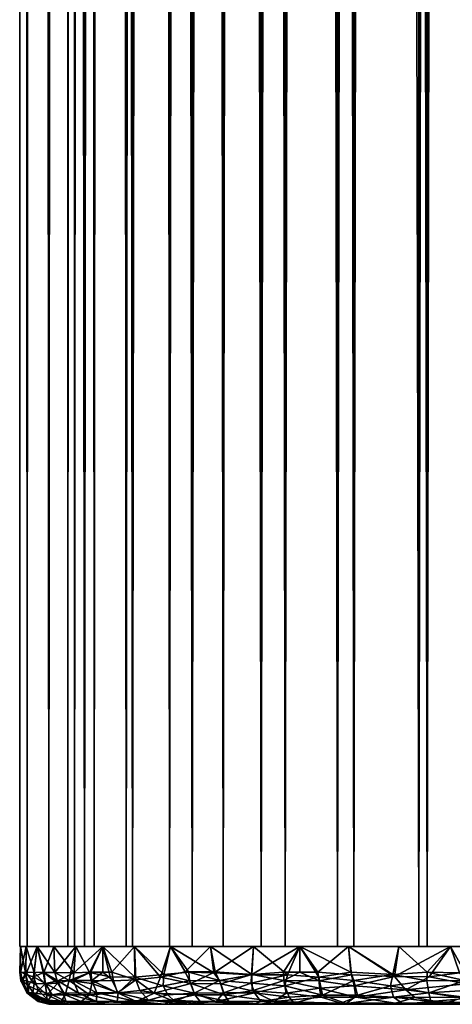
# Model space of a CAD drawing. Extents: x 0 to 448, y 0 to 1336.
# Drawn here: x 0 to 13, y 0 to 31 of the extents above; entities that cross this region are included whole.
import ezdxf

# ---------------------------------------------------------------- set-up
doc = ezdxf.new("R2010")
doc.units = 0
doc.header["$MEASUREMENT"] = 0

msp = doc.modelspace()

# ---------------------------------------------------------------- linework, layer by layer
for points in [[(0.227898, 1320.800049, 344.459015), (0.227898, 1.800001, 344.459015), (0, 1.800001, 347.06369)], [(0.227898, 1320.800049, 344.459015), (0, 1.800001, 347.06369), (0, 1320.800049, 347.06369)], [(0, 1320.800049, 347.06369), (0, 1.800001, 347.06369), (0.227898, 1.800001, 349.668396)], [(0, 1320.800049, 347.06369), (0.227898, 1.800001, 349.668396), (0.227898, 1320.800049, 349.668396)], [(0.90462, 1320.800049, 341.933411), (0.90462, 1.800001, 341.933411), (0.227898, 1.800001, 344.459015)], [(0.90462, 1320.800049, 341.933411), (0.227898, 1.800001, 344.459015), (0.227898, 1320.800049, 344.459015)], [(0.227898, 1320.800049, 349.668396), (0.227898, 1.800001, 349.668396), (0.90462, 1.800001, 352.194)], [(0.227898, 1320.800049, 349.668396), (0.90462, 1.800001, 352.194), (0.90462, 1320.800049, 352.194)], [(2.00963, 1320.800049, 339.56369), (2.00963, 1.800001, 339.56369), (0.90462, 1.800001, 341.933411)], [(2.00963, 1320.800049, 339.56369), (0.90462, 1.800001, 341.933411), (0.90462, 1320.800049, 341.933411)], [(0.90462, 1320.800049, 352.194), (0.90462, 1.800001, 352.194), (2.00963, 1.800001, 354.56369)], [(0.90462, 1320.800049, 352.194), (2.00963, 1.800001, 354.56369), (2.00963, 1320.800049, 354.56369)], [(1.70511, 1320.800049, 349.407898), (1.70511, 1.800001, 349.407898), (1.50001, 1320.800049, 347.06369)], [(1.50001, 1320.800049, 347.06369), (1.70511, 1.800001, 349.407898), (1.50001, 1.800001, 347.06369)], [(1.50001, 1320.800049, 347.06369), (1.50001, 1.800001, 347.06369), (1.70511, 1320.800049, 344.719391)], [(1.70511, 1320.800049, 344.719391), (1.50001, 1.800001, 347.06369), (1.70511, 1.800001, 344.719391)], [(2.31415, 1320.800049, 351.681), (2.31415, 1.800001, 351.681), (1.70511, 1320.800049, 349.407898)], [(1.70511, 1320.800049, 349.407898), (2.31415, 1.800001, 351.681), (1.70511, 1.800001, 349.407898)], [(1.70511, 1320.800049, 344.719391), (1.70511, 1.800001, 344.719391), (2.31415, 1320.800049, 342.446411)], [(2.31415, 1320.800049, 342.446411), (1.70511, 1.800001, 344.719391), (2.31415, 1.800001, 342.446411)], [(3.509343, 1320.800049, 337.421906), (3.509343, 1.800001, 337.421906), (2.00963, 1.800001, 339.56369)], [(3.509343, 1320.800049, 337.421906), (2.00963, 1.800001, 339.56369), (2.00963, 1320.800049, 339.56369)], [(2.00963, 1320.800049, 354.56369), (2.00963, 1.800001, 354.56369), (3.509343, 1.800001, 356.705505)], [(2.00963, 1320.800049, 354.56369), (3.509343, 1.800001, 356.705505), (3.509343, 1320.800049, 356.705505)], [(3.308654, 1320.800049, 353.81369), (3.308654, 1.800001, 353.81369), (2.31415, 1320.800049, 351.681)], [(2.31415, 1320.800049, 351.681), (3.308654, 1.800001, 353.81369), (2.31415, 1.800001, 351.681)], [(2.31415, 1320.800049, 342.446411), (2.31415, 1.800001, 342.446411), (3.308654, 1320.800049, 340.31369)], [(3.308654, 1320.800049, 340.31369), (2.31415, 1.800001, 342.446411), (3.308654, 1.800001, 340.31369)], [(4.658401, 1320.800049, 355.741302), (4.658401, 1.800001, 355.741302), (3.308654, 1320.800049, 353.81369)], [(3.308654, 1320.800049, 353.81369), (4.658401, 1.800001, 355.741302), (3.308654, 1.800001, 353.81369)], [(3.308654, 1320.800049, 340.31369), (3.308654, 1.800001, 340.31369), (4.658401, 1320.800049, 338.386108)], [(4.658401, 1320.800049, 338.386108), (3.308654, 1.800001, 340.31369), (4.658401, 1.800001, 338.386108)], [(5.358189, 1320.800049, 335.572998), (5.358189, 1.800001, 335.572998), (3.509343, 1.800001, 337.421906)], [(5.358189, 1320.800049, 335.572998), (3.509343, 1.800001, 337.421906), (3.509343, 1320.800049, 337.421906)], [(3.509343, 1320.800049, 356.705505), (3.509343, 1.800001, 356.705505), (5.358189, 1.800001, 358.554291)], [(3.509343, 1320.800049, 356.705505), (5.358189, 1.800001, 358.554291), (5.358189, 1320.800049, 358.554291)], [(6.322384, 1320.800049, 357.405304), (6.322384, 1.800001, 357.405304), (4.658401, 1320.800049, 355.741302)], [(4.658401, 1320.800049, 355.741302), (6.322384, 1.800001, 357.405304), (4.658401, 1.800001, 355.741302)], [(4.658401, 1320.800049, 338.386108), (4.658401, 1.800001, 338.386108), (6.322384, 1320.800049, 336.722107)], [(6.322384, 1320.800049, 336.722107), (4.658401, 1.800001, 338.386108), (6.322384, 1.800001, 336.722107)], [(7.499993, 1320.800049, 334.073303), (7.499993, 1.800001, 334.073303), (5.358189, 1.800001, 335.572998)], [(7.499993, 1320.800049, 334.073303), (5.358189, 1.800001, 335.572998), (5.358189, 1320.800049, 335.572998)], [(5.358189, 1320.800049, 358.554291), (5.358189, 1.800001, 358.554291), (7.499993, 1.800001, 360.053986)], [(5.358189, 1320.800049, 358.554291), (7.499993, 1.800001, 360.053986), (7.499993, 1320.800049, 360.053986)], [(8.249998, 1320.800049, 358.755005), (8.249998, 1.800001, 358.755005), (6.322384, 1320.800049, 357.405304)], [(6.322384, 1320.800049, 357.405304), (8.249998, 1.800001, 358.755005), (6.322384, 1.800001, 357.405304)], [(6.322384, 1320.800049, 336.722107), (6.322384, 1.800001, 336.722107), (8.249998, 1320.800049, 335.372314)], [(8.249998, 1320.800049, 335.372314), (6.322384, 1.800001, 336.722107), (8.249998, 1.800001, 335.372314)], [(9.869695, 1320.800049, 332.968292), (9.869695, 1.800001, 332.968292), (7.499993, 1.800001, 334.073303)], [(9.869695, 1320.800049, 332.968292), (7.499993, 1.800001, 334.073303), (7.499993, 1320.800049, 334.073303)], [(7.499993, 1320.800049, 360.053986), (7.499993, 1.800001, 360.053986), (9.869695, 1.800001, 361.159088)], [(7.499993, 1320.800049, 360.053986), (9.869695, 1.800001, 361.159088), (9.869695, 1320.800049, 361.159088)], [(10.38274, 1320.800049, 359.749512), (10.38274, 1.800001, 359.749512), (8.249998, 1320.800049, 358.755005)], [(8.249998, 1320.800049, 358.755005), (10.38274, 1.800001, 359.749512), (8.249998, 1.800001, 358.755005)], [(8.249998, 1320.800049, 335.372314), (8.249998, 1.800001, 335.372314), (10.38274, 1320.800049, 334.377808)], [(10.38274, 1320.800049, 334.377808), (8.249998, 1.800001, 335.372314), (10.38274, 1.800001, 334.377808)], [(12.39529, 1320.800049, 332.291595), (12.39529, 1.800001, 332.291595), (9.869695, 1.800001, 332.968292)], [(12.39529, 1320.800049, 332.291595), (9.869695, 1.800001, 332.968292), (9.869695, 1320.800049, 332.968292)], [(9.869695, 1320.800049, 361.159088), (9.869695, 1.800001, 361.159088), (12.39529, 1.800001, 361.835785)], [(9.869695, 1320.800049, 361.159088), (12.39529, 1.800001, 361.835785), (12.39529, 1320.800049, 361.835785)], [(12.65576, 1320.800049, 360.358612), (12.65576, 1.800001, 360.358612), (10.38274, 1320.800049, 359.749512)], [(10.38274, 1320.800049, 359.749512), (12.65576, 1.800001, 360.358612), (10.38274, 1.800001, 359.749512)], [(10.38274, 1320.800049, 334.377808), (10.38274, 1.800001, 334.377808), (12.65576, 1320.800049, 333.768799)], [(12.65576, 1320.800049, 333.768799), (10.38274, 1.800001, 334.377808), (12.65576, 1.800001, 333.768799)], [(15.00002, 1320.800049, 332.06369), (15.00002, 1.800001, 332.06369), (12.39529, 1.800001, 332.291595)], [(15.00002, 1320.800049, 332.06369), (12.39529, 1.800001, 332.291595), (12.39529, 1320.800049, 332.291595)], [(12.39529, 1320.800049, 361.835785), (12.39529, 1.800001, 361.835785), (15.00002, 1.800001, 362.06369)], [(12.39529, 1320.800049, 361.835785), (15.00002, 1.800001, 362.06369), (15.00002, 1320.800049, 362.06369)], [(15.00002, 1320.800049, 360.56369), (15.00002, 1.800001, 360.56369), (12.65576, 1320.800049, 360.358612)], [(12.65576, 1320.800049, 360.358612), (15.00002, 1.800001, 360.56369), (12.65576, 1.800001, 360.358612)], [(12.65576, 1320.800049, 333.768799), (12.65576, 1.800001, 333.768799), (15.00002, 1320.800049, 333.56369)], [(15.00002, 1320.800049, 333.56369), (12.65576, 1.800001, 333.768799), (15.00002, 1.800001, 333.56369)], [(0.029428, 1.008038, 348.092743), (0.021994, 1.800001, 347.875793), (0, 1, 347.06369)], [(0, 1, 347.06369), (0.021994, 1.800001, 347.875793), (0.021994, 1.800001, 346.251587)], [(0, 1, 347.06369), (0.021994, 1.800001, 346.251587), (0.02956, 0.990444, 346.036224)], [(0.197619, 1.800001, 344.636902), (0.02956, 0.990444, 346.036224), (0.021994, 1.800001, 346.251587)], [(0.021994, 1.800001, 347.875793), (0.029428, 1.008038, 348.092743), (0.188559, 0.924043, 349.450958)], [(0.021994, 1.800001, 347.875793), (0.188559, 0.924043, 349.450958), (0.197619, 1.800001, 349.490387)], [(0.197619, 1.800001, 344.636902), (0.189316, 1.000329, 344.678131), (0.02956, 0.990444, 346.036224)], [(0.197619, 1.800001, 349.490387), (0.188559, 0.924043, 349.450958), (0.546753, 1.800001, 351.076599)], [(0.546753, 1.800001, 351.076599), (0.188559, 0.924043, 349.450958), (0.430992, 0.85513, 350.654266)], [(0.189316, 1.000329, 344.678131), (0.197619, 1.800001, 344.636902), (0.45181, 0.984011, 343.388458)], [(0.45181, 0.984011, 343.388458), (0.197619, 1.800001, 344.636902), (0.546753, 1.800001, 343.05069)], [(0.75344, 0.98611, 351.756683), (0.546753, 1.800001, 351.076599), (0.430992, 0.85513, 350.654266)], [(0.45181, 0.984011, 343.388458), (0.546753, 1.800001, 343.05069), (0.73415, 1, 342.428406)], [(1.065344, 1.800001, 341.511597), (1.095296, 0.98486, 341.42395), (0.546753, 1.800001, 343.05069)], [(0.546753, 1.800001, 343.05069), (1.095296, 0.98486, 341.42395), (0.73415, 1, 342.428406)], [(0.75344, 0.98611, 351.756683), (1.065344, 1.800001, 352.615692), (0.546753, 1.800001, 351.076599)], [(0.75344, 0.98611, 351.756683), (1.686735, 0.978231, 353.987518), (1.065344, 1.800001, 352.615692)], [(1.74731, 1.800001, 340.037598), (1.095296, 0.98486, 341.42395), (1.065344, 1.800001, 341.511597)], [(1.065344, 1.800001, 352.615692), (1.686735, 0.978231, 353.987518), (1.74731, 1.800001, 354.089813)], [(1.74731, 1.800001, 340.037598), (1.53863, 0.744053, 340.469513), (1.095296, 0.98486, 341.42395)], [(2.169741, 0.983967, 339.293335), (1.53863, 0.744053, 340.469513), (1.74731, 1.800001, 340.037598)], [(1.74731, 1.800001, 354.089813), (1.686735, 0.978231, 353.987518), (2.584666, 1.800001, 355.481506)], [(2.584666, 1.800001, 355.481506), (1.686735, 0.978231, 353.987518), (2.210408, 1, 354.901215)], [(2.169741, 0.983967, 339.293335), (1.74731, 1.800001, 340.037598), (2.584666, 1.800001, 338.645905)], [(2.169741, 0.983967, 339.293335), (2.584666, 1.800001, 338.645905), (2.809641, 0.855999, 338.31424)], [(2.210408, 1, 354.901215), (2.584666, 1, 355.481506), (2.584666, 1.800001, 355.481506)], [(3.567576, 1.800001, 337.352905), (3.57955, 0.839239, 337.339417), (2.584666, 1.800001, 338.645905)], [(2.584666, 1.800001, 338.645905), (3.57955, 0.839239, 337.339417), (2.809641, 0.855999, 338.31424)], [(2.584666, 1.800001, 355.481506), (2.584666, 1, 355.481506), (2.864748, 1, 355.880493)], [(2.584666, 1.800001, 355.481506), (2.864748, 1, 355.880493), (3.567576, 1.800001, 356.774506)], [(2.864748, 1, 355.880493), (3.612368, 0.758643, 356.819763), (3.567576, 1.800001, 356.774506)], [(4.684508, 1.800001, 336.173706), (4.481947, 0.9228, 336.361694), (3.567576, 1.800001, 337.352905)], [(3.567576, 1.800001, 337.352905), (4.481947, 0.9228, 336.361694), (3.57955, 0.839239, 337.339417)], [(3.567576, 1.800001, 356.774506), (3.612368, 0.758643, 356.819763), (4.378406, 0.838335, 357.655792)], [(3.567576, 1.800001, 356.774506), (4.378406, 0.838335, 357.655792), (4.684508, 1.800001, 357.953613)], [(5.145114, 1.011002, 358.373688), (4.684508, 1.800001, 357.953613), (4.378406, 0.838335, 357.655792)], [(5.258292, 1, 335.657593), (4.481947, 0.9228, 336.361694), (4.684508, 1.800001, 336.173706)], [(5.922377, 1.800001, 335.122314), (6.03024, 0.97642, 335.031647), (4.684508, 1.800001, 336.173706)], [(4.684508, 1.800001, 336.173706), (6.03024, 0.97642, 335.031647), (5.258292, 1, 335.657593)], [(5.145114, 1.011002, 358.373688), (5.922377, 1.800001, 359.005096), (4.684508, 1.800001, 357.953613)], [(6.06893, 1.006048, 359.121918), (5.922377, 1.800001, 359.005096), (5.145114, 1.011002, 358.373688)], [(7.2667, 1.800001, 334.210785), (6.03024, 0.97642, 335.031647), (5.922377, 1.800001, 335.122314)], [(5.922377, 1.800001, 359.005096), (6.06893, 1.006048, 359.121918), (7.213297, 0.928274, 359.888367)], [(5.922377, 1.800001, 359.005096), (7.213297, 0.928274, 359.888367), (7.2667, 1.800001, 359.916504)], [(7.2667, 1.800001, 334.210785), (7.198867, 0.91055, 334.249725), (6.03024, 0.97642, 335.031647)], [(7.198867, 0.91055, 334.249725), (7.2667, 1.800001, 334.210785), (8.314745, 0.918466, 333.630646)], [(7.2667, 1.800001, 359.916504), (7.213297, 0.928274, 359.888367), (8.701682, 1.800001, 360.677307)], [(8.701682, 1.800001, 360.677307), (7.213297, 0.928274, 359.888367), (8.190155, 1, 360.428802)], [(8.314745, 0.918466, 333.630646), (7.2667, 1.800001, 334.210785), (8.701682, 1.800001, 333.450012)], [(8.701682, 1, 360.677307), (8.701682, 1.800001, 360.677307), (8.190155, 1, 360.428802)], [(8.314745, 0.918466, 333.630646), (8.701682, 1.800001, 333.450012), (9.295941, 0.84037, 333.18988)], [(10.21048, 1.800001, 332.848907), (10.28761, 1, 332.823364), (8.701682, 1.800001, 333.450012)], [(8.701682, 1.800001, 333.450012), (10.28761, 1, 332.823364), (9.295941, 0.84037, 333.18988)], [(9.25976, 1, 360.921906), (10.21048, 1.800001, 361.278503), (8.701682, 1.800001, 360.677307)], [(9.25976, 1, 360.921906), (8.701682, 1.800001, 360.677307), (8.701682, 1, 360.677307)], [(10.309541, 0.9137, 361.31424), (10.21048, 1.800001, 361.278503), (9.25976, 1, 360.921906)], [(11.77543, 1.800001, 332.414398), (11.588956, 0.921348, 332.451904), (10.21048, 1.800001, 332.848907)], [(11.588956, 0.921348, 332.451904), (10.28761, 1, 332.823364), (10.21048, 1.800001, 332.848907)], [(10.21048, 1.800001, 361.278503), (10.309541, 0.9137, 361.31424), (11.643955, 0.863239, 361.690979)], [(10.21048, 1.800001, 361.278503), (11.643955, 0.863239, 361.690979), (11.77543, 1.800001, 361.713013)], [(12.6535, 1, 332.248413), (11.588956, 0.921348, 332.451904), (11.77543, 1.800001, 332.414398)], [(11.77543, 1.800001, 361.713013), (11.643955, 0.863239, 361.690979), (13.37823, 1.800001, 361.9758)], [(13.37823, 1.800001, 361.9758), (11.643955, 0.863239, 361.690979), (12.718429, 0.852542, 361.891815)], [(13.37823, 1.800001, 332.151611), (12.6535, 1, 332.248413), (11.77543, 1.800001, 332.414398)], [(13.37823, 1.800001, 332.151611), (13.658518, 0.976238, 332.11792), (12.6535, 1, 332.248413)], [(13.82312, 1, 362.017487), (13.37823, 1.800001, 361.9758), (12.718429, 0.852542, 361.891815)], [(15.00002, 1.800001, 332.06369), (13.658518, 0.976238, 332.11792), (13.37823, 1.800001, 332.151611)], [(13.82312, 1, 362.017487), (15.00002, 1.800001, 362.06369), (13.37823, 1.800001, 361.9758)], [(0.034415, 0.729142, 347.073425), (0.029428, 1.008038, 348.092743), (0, 1, 347.06369)], [(0.034415, 0.729142, 347.073425), (0, 1, 347.06369), (0.076261, 0.741164, 345.889191)], [(0.076261, 0.741164, 345.889191), (0, 1, 347.06369), (0.02956, 0.990444, 346.036224)], [(0.188559, 0.924043, 349.450958), (0.029428, 1.008038, 348.092743), (0.084634, 0.723976, 348.265533)], [(0.084634, 0.723976, 348.265533), (0.029428, 1.008038, 348.092743), (0.034415, 0.729142, 347.073425)], [(0.076261, 0.741164, 345.889191), (0.02956, 0.990444, 346.036224), (0.189316, 1.000329, 344.678131)], [(0.076261, 0.741164, 345.889191), (0.189316, 1.000329, 344.678131), (0.215811, 0.728867, 344.741791)], [(0.273255, 0.576062, 349.393066), (0.188559, 0.924043, 349.450958), (0.084634, 0.723976, 348.265533)], [(0.430992, 0.85513, 350.654266), (0.188559, 0.924043, 349.450958), (0.273255, 0.576062, 349.393066)], [(0.215811, 0.728867, 344.741791), (0.189316, 1.000329, 344.678131), (0.451614, 0.646637, 343.641907)], [(0.189316, 1.000329, 344.678131), (0.45181, 0.984011, 343.388458), (0.451614, 0.646637, 343.641907)], [(0.797626, 0.647525, 351.71817), (0.75344, 0.98611, 351.756683), (0.430992, 0.85513, 350.654266)], [(0.451614, 0.646637, 343.641907), (0.45181, 0.984011, 343.388458), (0.78624, 0.638841, 342.457306)], [(0.78624, 0.638841, 342.457306), (0.45181, 0.984011, 343.388458), (0.73415, 1, 342.428406)], [(0.78624, 0.638841, 342.457306), (0.73415, 1, 342.428406), (1.182732, 0.658664, 341.352478)], [(1.182732, 0.658664, 341.352478), (0.73415, 1, 342.428406), (1.095296, 0.98486, 341.42395)], [(1.184004, 0.725774, 352.812531), (1.686735, 0.978231, 353.987518), (0.75344, 0.98611, 351.756683)], [(1.184004, 0.725774, 352.812531), (0.75344, 0.98611, 351.756683), (0.797626, 0.647525, 351.71817)], [(1.182732, 0.658664, 341.352478), (1.095296, 0.98486, 341.42395), (1.53863, 0.744053, 340.469513)], [(1.6632, 0.741662, 353.86322), (1.686735, 0.978231, 353.987518), (1.184004, 0.725774, 352.812531)], [(1.53863, 0.744053, 340.469513), (2.169741, 0.983967, 339.293335), (2.239671, 0.646405, 339.283569)], [(2.24258, 0.742167, 354.881409), (2.210408, 1, 354.901215), (1.6632, 0.741662, 353.86322)], [(1.6632, 0.741662, 353.86322), (2.210408, 1, 354.901215), (1.686735, 0.978231, 353.987518)], [(2.239671, 0.646405, 339.283569), (2.169741, 0.983967, 339.293335), (2.809641, 0.855999, 338.31424)], [(2.24258, 0.742167, 354.881409), (2.584666, 1, 355.481506), (2.210408, 1, 354.901215)], [(2.910708, 0.724089, 355.881989), (2.584666, 1, 355.481506), (2.24258, 0.742167, 354.881409)], [(2.910708, 0.724089, 355.881989), (2.864748, 1, 355.880493), (2.584666, 1, 355.481506)], [(3.612368, 0.758643, 356.819763), (2.864748, 1, 355.880493), (2.910708, 0.724089, 355.881989)], [(3.57955, 0.839239, 337.339417), (4.481947, 0.9228, 336.361694), (4.459528, 0.575967, 336.518494)], [(5.314029, 0.643644, 358.443451), (5.145114, 1.011002, 358.373688), (4.378406, 0.838335, 357.655792)], [(4.459528, 0.575967, 336.518494), (4.481947, 0.9228, 336.361694), (5.275233, 0.728041, 335.688782)], [(5.275233, 0.728041, 335.688782), (4.481947, 0.9228, 336.361694), (5.258292, 1, 335.657593)], [(5.314029, 0.643644, 358.443451), (6.06893, 1.006048, 359.121918), (5.145114, 1.011002, 358.373688)], [(5.275233, 0.728041, 335.688782), (5.258292, 1, 335.657593), (6.20541, 0.742167, 334.958954)], [(6.20541, 0.742167, 334.958954), (5.258292, 1, 335.657593), (6.03024, 0.97642, 335.031647)], [(6.251959, 0.637119, 359.175415), (6.06893, 1.006048, 359.121918), (5.314029, 0.643644, 358.443451)], [(6.20541, 0.742167, 334.958954), (6.03024, 0.97642, 335.031647), (7.198867, 0.91055, 334.249725)], [(7.213297, 0.928274, 359.888367), (6.06893, 1.006048, 359.121918), (6.251959, 0.637119, 359.175415)], [(7.226597, 0.416691, 359.699219), (7.213297, 0.928274, 359.888367), (6.251959, 0.637119, 359.175415)], [(7.194042, 0.657981, 334.3255), (7.198867, 0.91055, 334.249725), (8.314745, 0.918466, 333.630646)], [(7.194042, 0.657981, 334.3255), (8.314745, 0.918466, 333.630646), (8.233633, 0.576226, 333.777557)], [(8.207276, 0.742167, 360.395142), (8.190155, 1, 360.428802), (7.213297, 0.928274, 359.888367)], [(8.207276, 0.742167, 360.395142), (7.213297, 0.928274, 359.888367), (7.226597, 0.416691, 359.699219)], [(8.207276, 0.742167, 360.395142), (8.701682, 1, 360.677307), (8.190155, 1, 360.428802)], [(9.304935, 0.729186, 360.903412), (8.701682, 1, 360.677307), (8.207276, 0.742167, 360.395142)], [(8.233633, 0.576226, 333.777557), (8.314745, 0.918466, 333.630646), (9.295941, 0.84037, 333.18988)], [(9.304935, 0.729186, 360.903412), (9.25976, 1, 360.921906), (8.701682, 1, 360.677307)], [(10.309541, 0.9137, 361.31424), (9.25976, 1, 360.921906), (9.304935, 0.729186, 360.903412)], [(10.376425, 0.742167, 332.83374), (9.295941, 0.84037, 333.18988), (10.28761, 1, 332.823364)], [(10.376425, 0.742167, 332.83374), (10.28761, 1, 332.823364), (11.588956, 0.921348, 332.451904)], [(10.376425, 0.742167, 332.83374), (11.588956, 0.921348, 332.451904), (11.520994, 0.578991, 332.572601)], [(11.520994, 0.578991, 332.572601), (11.588956, 0.921348, 332.451904), (12.644624, 0.731079, 332.283905)], [(12.644624, 0.731079, 332.283905), (11.588956, 0.921348, 332.451904), (12.6535, 1, 332.248413)], [(12.644624, 0.731079, 332.283905), (12.6535, 1, 332.248413), (13.826961, 0.740794, 332.139923)], [(13.826961, 0.740794, 332.139923), (12.6535, 1, 332.248413), (13.658518, 0.976238, 332.11792)], [(12.718429, 0.852542, 361.891815), (13.87069, 0.636781, 361.961487), (13.82312, 1, 362.017487)], [(0.225936, 0.351234, 347.04599), (0.034415, 0.729142, 347.073425), (0.076261, 0.741164, 345.889191)], [(0.270052, 0.351302, 348.205383), (0.084634, 0.723976, 348.265533), (0.034415, 0.729142, 347.073425)], [(0.270052, 0.351302, 348.205383), (0.034415, 0.729142, 347.073425), (0.225936, 0.351234, 347.04599)], [(0.225936, 0.351234, 347.04599), (0.076261, 0.741164, 345.889191), (0.272816, 0.351283, 345.887115)], [(0.272816, 0.351283, 345.887115), (0.076261, 0.741164, 345.889191), (0.215811, 0.728867, 344.741791)], [(0.273255, 0.576062, 349.393066), (0.084634, 0.723976, 348.265533), (0.270052, 0.351302, 348.205383)], [(0.272816, 0.351283, 345.887115), (0.215811, 0.728867, 344.741791), (0.410591, 0.351244, 344.735046)], [(0.410591, 0.351244, 344.735046), (0.215811, 0.728867, 344.741791), (0.451614, 0.646637, 343.641907)], [(0.586036, 0.42438, 350.518829), (0.430992, 0.85513, 350.654266), (0.273255, 0.576062, 349.393066)], [(0.410591, 0.351244, 344.735046), (0.451614, 0.646637, 343.641907), (0.838821, 0.289307, 343.045746)], [(0.797626, 0.647525, 351.71817), (0.430992, 0.85513, 350.654266), (0.586036, 0.42438, 350.518829)], [(0.838821, 0.289307, 343.045746), (0.451614, 0.646637, 343.641907), (0.78624, 0.638841, 342.457306)], [(1.007398, 0.290429, 351.601196), (0.797626, 0.647525, 351.71817), (0.586036, 0.42438, 350.518829)], [(0.838821, 0.289307, 343.045746), (0.78624, 0.638841, 342.457306), (1.182732, 0.658664, 341.352478)], [(1.343783, 0.351328, 352.701324), (1.184004, 0.725774, 352.812531), (0.797626, 0.647525, 351.71817)], [(1.343783, 0.351328, 352.701324), (0.797626, 0.647525, 351.71817), (1.007398, 0.290429, 351.601196)], [(0.838821, 0.289307, 343.045746), (1.182732, 0.658664, 341.352478), (1.413304, 0.290315, 341.42627)], [(1.413304, 0.290315, 341.42627), (1.182732, 0.658664, 341.352478), (1.53863, 0.744053, 340.469513)], [(1.828165, 0.35119, 353.755066), (1.6632, 0.741662, 353.86322), (1.184004, 0.725774, 352.812531)], [(1.828165, 0.35119, 353.755066), (1.184004, 0.725774, 352.812531), (1.343783, 0.351328, 352.701324)], [(1.413304, 0.290315, 341.42627), (1.53863, 0.744053, 340.469513), (2.167957, 0.289328, 339.850983)], [(2.167957, 0.289328, 339.850983), (1.53863, 0.744053, 340.469513), (2.239671, 0.646405, 339.283569)], [(2.393892, 0.35134, 354.768341), (2.24258, 0.742167, 354.881409), (1.6632, 0.741662, 353.86322)], [(2.393892, 0.35134, 354.768341), (1.6632, 0.741662, 353.86322), (1.828165, 0.35119, 353.755066)], [(2.167957, 0.289328, 339.850983), (2.239671, 0.646405, 339.283569), (3.057671, 0.351325, 338.365601)], [(2.239671, 0.646405, 339.283569), (2.809641, 0.855999, 338.31424), (3.057671, 0.351325, 338.365601)], [(3.037088, 0.3513, 355.733337), (2.910708, 0.724089, 355.881989), (2.24258, 0.742167, 354.881409)], [(3.037088, 0.3513, 355.733337), (2.24258, 0.742167, 354.881409), (2.393892, 0.35134, 354.768341)], [(3.057671, 0.351325, 338.365601), (2.809641, 0.855999, 338.31424), (3.57955, 0.839239, 337.339417)], [(3.612368, 0.758643, 356.819763), (2.910708, 0.724089, 355.881989), (3.037088, 0.3513, 355.733337)], [(4.179286, 0.347389, 357.130035), (3.612368, 0.758643, 356.819763), (3.037088, 0.3513, 355.733337)], [(3.057671, 0.351325, 338.365601), (3.57955, 0.839239, 337.339417), (3.733799, 0.428607, 337.441467)], [(3.733799, 0.428607, 337.441467), (3.57955, 0.839239, 337.339417), (4.459528, 0.575967, 336.518494)], [(4.179286, 0.347389, 357.130035), (4.378406, 0.838335, 357.655792), (3.612368, 0.758643, 356.819763)], [(5.314029, 0.643644, 358.443451), (4.378406, 0.838335, 357.655792), (4.179286, 0.347389, 357.130035)], [(5.440232, 0.290558, 358.243866), (5.314029, 0.643644, 358.443451), (4.179286, 0.347389, 357.130035)], [(4.459528, 0.575967, 336.518494), (5.275233, 0.728041, 335.688782), (5.418598, 0.351166, 335.817871)], [(5.418598, 0.351166, 335.817871), (5.275233, 0.728041, 335.688782), (6.20541, 0.742167, 334.958954)], [(6.35697, 0.295584, 358.959808), (6.251959, 0.637119, 359.175415), (5.314029, 0.643644, 358.443451)], [(6.35697, 0.295584, 358.959808), (5.314029, 0.643644, 358.443451), (5.440232, 0.290558, 358.243866)], [(5.418598, 0.351166, 335.817871), (6.20541, 0.742167, 334.958954), (6.330101, 0.351291, 335.100922)], [(6.20541, 0.742167, 334.958954), (7.198867, 0.91055, 334.249725), (7.194042, 0.657981, 334.3255)], [(6.330101, 0.351291, 335.100922), (6.20541, 0.742167, 334.958954), (7.194042, 0.657981, 334.3255)], [(7.226597, 0.416691, 359.699219), (6.251959, 0.637119, 359.175415), (6.35697, 0.295584, 358.959808)], [(6.330101, 0.351291, 335.100922), (7.194042, 0.657981, 334.3255), (7.295463, 0.351333, 334.45755)], [(7.295463, 0.351333, 334.45755), (7.194042, 0.657981, 334.3255), (8.233633, 0.576226, 333.777557)], [(8.277064, 0.351193, 360.219421), (8.207276, 0.742167, 360.395142), (7.226597, 0.416691, 359.699219)], [(9.31102, 0.500001, 360.798096), (9.304935, 0.729186, 360.903412), (8.207276, 0.742167, 360.395142)], [(9.31102, 0.500001, 360.798096), (8.207276, 0.742167, 360.395142), (8.277064, 0.351193, 360.219421)], [(8.233633, 0.576226, 333.777557), (9.295941, 0.84037, 333.18988), (9.405252, 0.280548, 333.446991)], [(9.405252, 0.280548, 333.446991), (9.295941, 0.84037, 333.18988), (10.376425, 0.742167, 332.83374)], [(10.389383, 0.576075, 361.242737), (10.309541, 0.9137, 361.31424), (9.304935, 0.729186, 360.903412)], [(10.389383, 0.576075, 361.242737), (9.304935, 0.729186, 360.903412), (9.31102, 0.500001, 360.798096)], [(9.405252, 0.280548, 333.446991), (10.376425, 0.742167, 332.83374), (10.490158, 0.280711, 333.050079)], [(11.643955, 0.863239, 361.690979), (10.309541, 0.9137, 361.31424), (10.389383, 0.576075, 361.242737)], [(10.490158, 0.280711, 333.050079), (10.376425, 0.742167, 332.83374), (11.520994, 0.578991, 332.572601)], [(11.994463, 0.447371, 361.604309), (11.643955, 0.863239, 361.690979), (10.389383, 0.576075, 361.242737)], [(11.520994, 0.578991, 332.572601), (12.644624, 0.731079, 332.283905), (12.705977, 0.351256, 332.468781)], [(11.994463, 0.447371, 361.604309), (12.718429, 0.852542, 361.891815), (11.643955, 0.863239, 361.690979)], [(13.87069, 0.636781, 361.961487), (12.718429, 0.852542, 361.891815), (11.994463, 0.447371, 361.604309)], [(13.821798, 0.226662, 361.665863), (13.87069, 0.636781, 361.961487), (11.994463, 0.447371, 361.604309)], [(12.705977, 0.351256, 332.468781), (12.644624, 0.731079, 332.283905), (13.826961, 0.740794, 332.139923)], [(12.705977, 0.351256, 332.468781), (13.826961, 0.740794, 332.139923), (13.837561, 0.428607, 332.293335)], [(0.574889, 0.089852, 347.580078), (0.270052, 0.351302, 348.205383), (0.225936, 0.351234, 347.04599)], [(0.574889, 0.089852, 347.580078), (0.225936, 0.351234, 347.04599), (0.272816, 0.351283, 345.887115)], [(0.469867, 0.29039, 349.356445), (0.273255, 0.576062, 349.393066), (0.270052, 0.351302, 348.205383)], [(0.748945, 0.09028, 349.291595), (0.469867, 0.29039, 349.356445), (0.270052, 0.351302, 348.205383)], [(0.748945, 0.09028, 349.291595), (0.270052, 0.351302, 348.205383), (0.574889, 0.089852, 347.580078)], [(0.574889, 0.089852, 347.580078), (0.272816, 0.351283, 345.887115), (0.622614, 0.090281, 345.903198)], [(0.622614, 0.090281, 345.903198), (0.272816, 0.351283, 345.887115), (0.410591, 0.351244, 344.735046)], [(0.586036, 0.42438, 350.518829), (0.273255, 0.576062, 349.393066), (0.469867, 0.29039, 349.356445)], [(0.622614, 0.090281, 345.903198), (0.410591, 0.351244, 344.735046), (0.852842, 0.089863, 344.198517)], [(0.852842, 0.089863, 344.198517), (0.410591, 0.351244, 344.735046), (0.838821, 0.289307, 343.045746)], [(0.883318, 0.125637, 350.399872), (0.586036, 0.42438, 350.518829), (0.469867, 0.29039, 349.356445)], [(1.007398, 0.290429, 351.601196), (0.586036, 0.42438, 350.518829), (0.883318, 0.125637, 350.399872)], [(1.440596, 0.089865, 352.012787), (1.343783, 0.351328, 352.701324), (1.007398, 0.290429, 351.601196)], [(2.381719, 0.089822, 354.072784), (1.828165, 0.35119, 353.755066), (1.343783, 0.351328, 352.701324)], [(2.381719, 0.089822, 354.072784), (1.343783, 0.351328, 352.701324), (1.440596, 0.089865, 352.012787)], [(2.381719, 0.089822, 354.072784), (2.393892, 0.35134, 354.768341), (1.828165, 0.35119, 353.755066)], [(3.026225, 0.089839, 339.002808), (2.167957, 0.289328, 339.850983), (3.057671, 0.351325, 338.365601)], [(3.633647, 0.089882, 355.960815), (2.393892, 0.35134, 354.768341), (2.381719, 0.089822, 354.072784)], [(3.633647, 0.089882, 355.960815), (3.037088, 0.3513, 355.733337), (2.393892, 0.35134, 354.768341)], [(3.026225, 0.089839, 339.002808), (3.057671, 0.351325, 338.365601), (4.003168, 0.125677, 337.604156)], [(3.633647, 0.089882, 355.960815), (4.179286, 0.347389, 357.130035), (3.037088, 0.3513, 355.733337)], [(3.057671, 0.351325, 338.365601), (3.733799, 0.428607, 337.441467), (4.003168, 0.125677, 337.604156)], [(4.706818, 0.125656, 357.284363), (4.179286, 0.347389, 357.130035), (3.633647, 0.089882, 355.960815)], [(3.733799, 0.428607, 337.441467), (4.459528, 0.575967, 336.518494), (4.604423, 0.29044, 336.65625)], [(4.003168, 0.125677, 337.604156), (3.733799, 0.428607, 337.441467), (4.604423, 0.29044, 336.65625)], [(5.440232, 0.290558, 358.243866), (4.179286, 0.347389, 357.130035), (4.706818, 0.125656, 357.284363)], [(4.604423, 0.29044, 336.65625), (4.459528, 0.575967, 336.518494), (5.418598, 0.351166, 335.817871)], [(4.820992, 0.09027, 336.843903), (4.604423, 0.29044, 336.65625), (5.418598, 0.351166, 335.817871)], [(4.820992, 0.09027, 336.843903), (5.418598, 0.351166, 335.817871), (6.09965, 0.090296, 335.72699)], [(6.09965, 0.090296, 335.72699), (5.418598, 0.351166, 335.817871), (6.330101, 0.351291, 335.100922)], [(6.09965, 0.090296, 335.72699), (6.330101, 0.351291, 335.100922), (7.295463, 0.351333, 334.45755)], [(6.09965, 0.090296, 335.72699), (7.295463, 0.351333, 334.45755), (7.488263, 0.09028, 334.749908)], [(7.90334, 0.089875, 359.633087), (7.226597, 0.416691, 359.699219), (6.35697, 0.295584, 358.959808)], [(7.90334, 0.089875, 359.633087), (8.277064, 0.351193, 360.219421), (7.226597, 0.416691, 359.699219)], [(7.295463, 0.351333, 334.45755), (8.233633, 0.576226, 333.777557), (8.374817, 0.22684, 333.997528)], [(7.488263, 0.09028, 334.749908), (7.295463, 0.351333, 334.45755), (8.374817, 0.22684, 333.997528)], [(9.367115, 0.226676, 360.587097), (8.277064, 0.351193, 360.219421), (7.90334, 0.089875, 359.633087)], [(8.374817, 0.22684, 333.997528), (8.233633, 0.576226, 333.777557), (9.405252, 0.280548, 333.446991)], [(9.367115, 0.226676, 360.587097), (9.31102, 0.500001, 360.798096), (8.277064, 0.351193, 360.219421)], [(10.445392, 0.226654, 360.987305), (10.389383, 0.576075, 361.242737), (9.31102, 0.500001, 360.798096)], [(10.445392, 0.226654, 360.987305), (9.31102, 0.500001, 360.798096), (9.367115, 0.226676, 360.587097)], [(11.994463, 0.447371, 361.604309), (10.389383, 0.576075, 361.242737), (10.445392, 0.226654, 360.987305)], [(12.273697, 0.210857, 361.446075), (11.994463, 0.447371, 361.604309), (10.445392, 0.226654, 360.987305)], [(10.490158, 0.280711, 333.050079), (11.520994, 0.578991, 332.572601), (11.608522, 0.226781, 332.81189)], [(11.608522, 0.226781, 332.81189), (11.520994, 0.578991, 332.572601), (12.705977, 0.351256, 332.468781)], [(11.608522, 0.226781, 332.81189), (12.705977, 0.351256, 332.468781), (12.771925, 0.090251, 332.812683)], [(13.821798, 0.226662, 361.665863), (11.994463, 0.447371, 361.604309), (12.273697, 0.210857, 361.446075)], [(12.705977, 0.351256, 332.468781), (13.837561, 0.428607, 332.293335), (13.870738, 0.177927, 332.531555)], [(12.771925, 0.090251, 332.812683), (12.705977, 0.351256, 332.468781), (13.870738, 0.177927, 332.531555)], [(0.883318, 0.125637, 350.399872), (0.469867, 0.29039, 349.356445), (0.748945, 0.09028, 349.291595)], [(0.908398, 0.000002, 348.016144), (0.574889, 0.089852, 347.580078), (0.622614, 0.090281, 345.903198)], [(0.908398, 0.000002, 348.016144), (0.748945, 0.09028, 349.291595), (0.574889, 0.089852, 347.580078)], [(0.908398, 0.000002, 348.016144), (0.622614, 0.090281, 345.903198), (1.07539, 0.000003, 344.700165)], [(1.07539, 0.000003, 344.700165), (0.622614, 0.090281, 345.903198), (0.852842, 0.089863, 344.198517)], [(1.520071, 0.000003, 351.279419), (0.883318, 0.125637, 350.399872), (0.748945, 0.09028, 349.291595)], [(1.520071, 0.000003, 351.279419), (0.748945, 0.09028, 349.291595), (0.908398, 0.000002, 348.016144)], [(1.290649, 0.090315, 342.579102), (0.838821, 0.289307, 343.045746), (1.413304, 0.290315, 341.42627)], [(0.852842, 0.089863, 344.198517), (0.838821, 0.289307, 343.045746), (1.290649, 0.090315, 342.579102)], [(1.07539, 0.000003, 344.700165), (0.852842, 0.089863, 344.198517), (1.290649, 0.090315, 342.579102)], [(1.440596, 0.089865, 352.012787), (1.007398, 0.290429, 351.601196), (0.883318, 0.125637, 350.399872)], [(1.520071, 0.000003, 351.279419), (1.440596, 0.089865, 352.012787), (0.883318, 0.125637, 350.399872)], [(13.600662, 0, 346.699402), (1.520071, 0.000003, 351.279419), (0.908398, 0.000002, 348.016144)], [(0.908398, 0.000002, 348.016144), (1.07539, 0.000003, 344.700165), (13.600662, 0, 346.699402)], [(1.07539, 0.000003, 344.700165), (1.290649, 0.090315, 342.579102), (2.011883, 0.000003, 341.514893)], [(13.600662, 0, 346.699402), (1.07539, 0.000003, 344.700165), (2.011883, 0.000003, 341.514893)], [(1.290649, 0.090315, 342.579102), (1.413304, 0.290315, 341.42627), (1.912803, 0.089802, 340.974915)], [(2.011883, 0.000003, 341.514893), (1.290649, 0.090315, 342.579102), (1.912803, 0.089802, 340.974915)], [(1.912803, 0.089802, 340.974915), (1.413304, 0.290315, 341.42627), (2.167957, 0.289328, 339.850983)], [(2.616516, 0.000003, 353.817902), (2.381719, 0.089822, 354.072784), (1.440596, 0.089865, 352.012787)], [(2.616516, 0.000003, 353.817902), (1.440596, 0.089865, 352.012787), (1.520071, 0.000003, 351.279419)], [(2.616516, 0.000003, 353.817902), (1.520071, 0.000003, 351.279419), (13.9682, 0, 349.581604)], [(13.9682, 0, 349.581604), (1.520071, 0.000003, 351.279419), (13.600662, 0, 346.699402)], [(1.912803, 0.089802, 340.974915), (2.167957, 0.289328, 339.850983), (3.026225, 0.089839, 339.002808)], [(2.011883, 0.000003, 341.514893), (1.912803, 0.089802, 340.974915), (3.026225, 0.089839, 339.002808)], [(2.011883, 0.000003, 341.514893), (3.026225, 0.089839, 339.002808), (3.359814, 0.000003, 339.096466)], [(14.520897, 0, 342.717346), (13.600662, 0, 346.699402), (2.011883, 0.000003, 341.514893)], [(2.011883, 0.000003, 341.514893), (3.359814, 0.000003, 339.096466), (14.520897, 0, 342.717346)], [(4.504951, 0.000004, 356.553162), (3.633647, 0.089882, 355.960815), (2.381719, 0.089822, 354.072784)], [(4.504951, 0.000004, 356.553162), (2.381719, 0.089822, 354.072784), (2.616516, 0.000003, 353.817902)], [(14.815932, 0, 352.122101), (4.504951, 0.000004, 356.553162), (2.616516, 0.000003, 353.817902)], [(2.616516, 0.000003, 353.817902), (13.9682, 0, 349.581604), (14.815932, 0, 352.122101)], [(3.359814, 0.000003, 339.096466), (3.026225, 0.089839, 339.002808), (4.003168, 0.125677, 337.604156)], [(3.359814, 0.000003, 339.096466), (4.003168, 0.125677, 337.604156), (5.124236, 0.000004, 336.966614)], [(14.520897, 0, 342.717346), (3.359814, 0.000003, 339.096466), (5.124236, 0.000004, 336.966614)], [(4.504951, 0.000004, 356.553162), (4.706818, 0.125656, 357.284363), (3.633647, 0.089882, 355.960815)], [(4.003168, 0.125677, 337.604156), (4.604423, 0.29044, 336.65625), (4.820992, 0.09027, 336.843903)], [(5.124236, 0.000004, 336.966614), (4.003168, 0.125677, 337.604156), (4.820992, 0.09027, 336.843903)], [(4.504951, 0.000004, 356.553162), (5.610493, 0.090333, 358.013397), (4.706818, 0.125656, 357.284363)], [(7.488184, 0.000005, 359.0242), (5.610493, 0.090333, 358.013397), (4.504951, 0.000004, 356.553162)], [(7.488184, 0.000005, 359.0242), (4.504951, 0.000004, 356.553162), (14.815932, 0, 352.122101)], [(5.610493, 0.090333, 358.013397), (5.440232, 0.290558, 358.243866), (4.706818, 0.125656, 357.284363)], [(5.124236, 0.000004, 336.966614), (4.820992, 0.09027, 336.843903), (6.09965, 0.090296, 335.72699)], [(5.124236, 0.000004, 336.966614), (6.09965, 0.090296, 335.72699), (7.293768, 0.000004, 335.249084)], [(14.520897, 0, 342.717346), (5.124236, 0.000004, 336.966614), (7.293768, 0.000004, 335.249084)], [(6.498168, 0.09028, 358.715881), (6.35697, 0.295584, 358.959808), (5.440232, 0.290558, 358.243866)], [(6.498168, 0.09028, 358.715881), (5.440232, 0.290558, 358.243866), (5.610493, 0.090333, 358.013397)], [(7.488184, 0.000005, 359.0242), (6.498168, 0.09028, 358.715881), (5.610493, 0.090333, 358.013397)], [(7.293768, 0.000004, 335.249084), (6.09965, 0.090296, 335.72699), (7.488263, 0.09028, 334.749908)], [(7.90334, 0.089875, 359.633087), (6.35697, 0.295584, 358.959808), (6.498168, 0.09028, 358.715881)], [(7.488184, 0.000005, 359.0242), (7.90334, 0.089875, 359.633087), (6.498168, 0.09028, 358.715881)], [(7.293768, 0.000004, 335.249084), (7.488263, 0.09028, 334.749908), (8.527085, 0.037751, 334.359863)], [(7.293768, 0.000004, 335.249084), (8.527085, 0.037751, 334.359863), (9.76184, 0, 334.050842)], [(14.520897, 0, 342.717346), (7.293768, 0.000004, 335.249084), (16.054918, 0, 340.085999)], [(7.293768, 0.000004, 335.249084), (9.76184, 0, 334.050842), (16.054918, 0, 340.085999)], [(9.977826, 0.030284, 360.420776), (7.90334, 0.089875, 359.633087), (7.488184, 0.000005, 359.0242)], [(10.532777, 0, 360.360931), (9.977826, 0.030284, 360.420776), (7.488184, 0.000005, 359.0242)], [(7.488184, 0.000005, 359.0242), (14.815932, 0, 352.122101), (16.884945, 0, 354.991364)], [(7.488184, 0.000005, 359.0242), (16.884945, 0, 354.991364), (10.532777, 0, 360.360931)], [(7.488263, 0.09028, 334.749908), (8.374817, 0.22684, 333.997528), (8.527085, 0.037751, 334.359863)], [(9.977826, 0.030284, 360.420776), (9.367115, 0.226676, 360.587097), (7.90334, 0.089875, 359.633087)], [(8.527085, 0.037751, 334.359863), (8.374817, 0.22684, 333.997528), (9.405252, 0.280548, 333.446991)], [(8.527085, 0.037751, 334.359863), (9.405252, 0.280548, 333.446991), (10.144024, 0.030258, 333.645325)], [(9.76184, 0, 334.050842), (8.527085, 0.037751, 334.359863), (10.144024, 0.030258, 333.645325)], [(9.977826, 0.030284, 360.420776), (10.445392, 0.226654, 360.987305), (9.367115, 0.226676, 360.587097)], [(10.144024, 0.030258, 333.645325), (9.405252, 0.280548, 333.446991), (10.490158, 0.280711, 333.050079)], [(9.76184, 0, 334.050842), (10.144024, 0.030258, 333.645325), (11.921274, 0.000022, 333.237579)], [(16.054918, 0, 340.085999), (9.76184, 0, 334.050842), (11.921274, 0.000022, 333.237579)], [(11.671585, 0.037751, 360.927551), (10.445392, 0.226654, 360.987305), (9.977826, 0.030284, 360.420776)], [(10.532777, 0, 360.360931), (11.671585, 0.037751, 360.927551), (9.977826, 0.030284, 360.420776)], [(10.144024, 0.030258, 333.645325), (10.490158, 0.280711, 333.050079), (11.608522, 0.226781, 332.81189)], [(10.144024, 0.030258, 333.645325), (11.608522, 0.226781, 332.81189), (11.921274, 0.000022, 333.237579)], [(11.671585, 0.037751, 360.927551), (12.273697, 0.210857, 361.446075), (10.445392, 0.226654, 360.987305)], [(13.840292, 0.000006, 361.107574), (11.671585, 0.037751, 360.927551), (10.532777, 0, 360.360931)], [(16.884945, 0, 354.991364), (13.840292, 0.000006, 361.107574), (10.532777, 0, 360.360931)], [(11.921274, 0.000022, 333.237579), (11.608522, 0.226781, 332.81189), (12.771925, 0.090251, 332.812683)], [(13.217829, 0.035143, 361.238464), (12.273697, 0.210857, 361.446075), (11.671585, 0.037751, 360.927551)], [(13.840292, 0.000006, 361.107574), (13.217829, 0.035143, 361.238464), (11.671585, 0.037751, 360.927551)], [(11.921274, 0.000022, 333.237579), (12.771925, 0.090251, 332.812683), (13.498821, 0.000012, 333.038025)], [(16.054918, 0, 340.085999), (11.921274, 0.000022, 333.237579), (18.620411, 0, 337.650757)], [(18.620411, 0, 337.650757), (11.921274, 0.000022, 333.237579), (13.498821, 0.000012, 333.038025)], [(13.217829, 0.035143, 361.238464), (13.821798, 0.226662, 361.665863), (12.273697, 0.210857, 361.446075)], [(12.771925, 0.090251, 332.812683), (13.870738, 0.177927, 332.531555), (13.87474, 0.060309, 332.7659)], [(13.498821, 0.000012, 333.038025), (12.771925, 0.090251, 332.812683), (13.87474, 0.060309, 332.7659)], [(15.00002, 0.060309, 361.405701), (13.821798, 0.226662, 361.665863), (13.217829, 0.035143, 361.238464)], [(15.00002, 0.015194, 361.237305), (15.00002, 0.060309, 361.405701), (13.217829, 0.035143, 361.238464)], [(15.00002, 0.015194, 361.237305), (13.217829, 0.035143, 361.238464), (13.840292, 0.000006, 361.107574)]]:
    msp.add_3dface(points)

doc.saveas('drawing.dxf')
